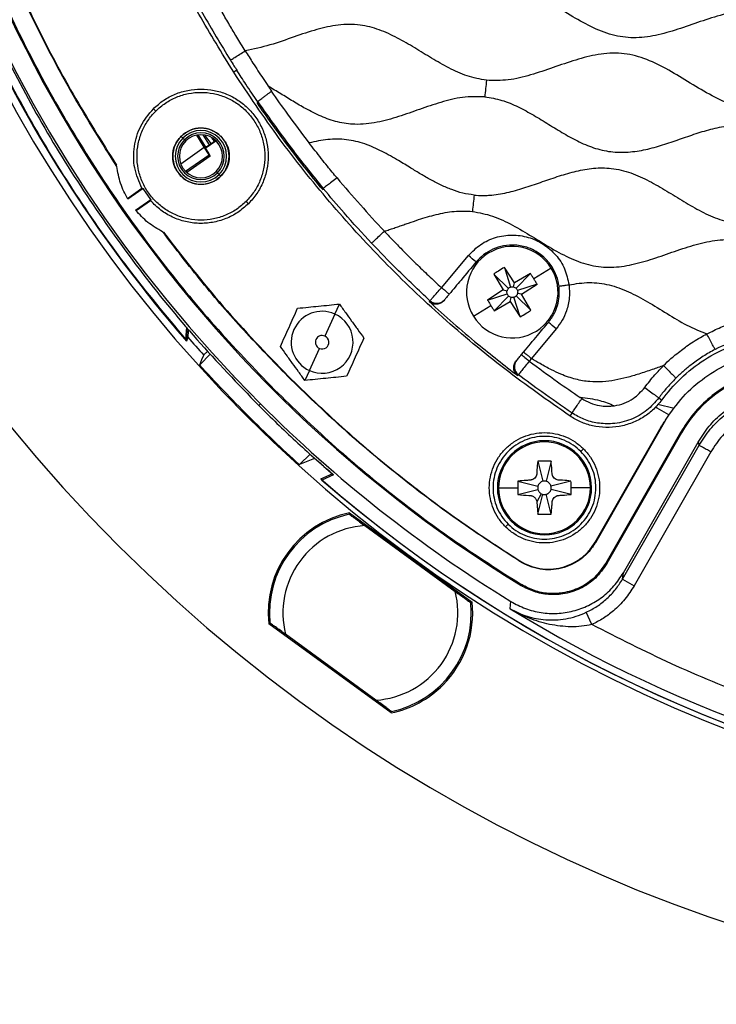
# Model space of a CAD drawing. Units: millimetres. Extents: x 69 to 1126, y 56 to 792.
# Drawn here: x 493 to 545, y 475 to 548 of the extents above; entities that cross this region are included whole.
import ezdxf

# ---------------------------------------------------------------- set-up
doc = ezdxf.new("R2010")
doc.units = ezdxf.units.MM
doc.layers.add('10', color=1, linetype='Continuous')
doc.styles.add('SLDTEXTSTYLE3', font='TXT', dxfattribs={"width": 0.7})
doc.dimstyles.new('SLDDIMSTYLE0', dxfattribs={"dimtxt": 12.733073, "dimasz": 12.733073, "dimexe": 0, "dimexo": 0.0625, "dimgap": 3.183268, "dimtad": 1, "dimdec": 1, "dimrnd": 1e-09, "dimzin": 12, "dimdsep": 46, "dimtxsty": 'SLDTEXTSTYLE3', "dimsah": 1, "dimcen": 0, "dimadec": 0, "dimazin": 3, "dimtfac": 1, "dimtdec": 1, "dimtofl": 0, "dimtmove": 0, "dimatfit": 3, "dimfxl": 1, "dimfrac": 2, "dimtolj": 1, "dimtzin": 12, "dimarcsym": 0})

# ---------------------------------------------------------------- blocks, each defined once
blk = doc.blocks.new('_D_4')
at = {"layer": '10'}
for p, q in [((671.513, 539.98), (756.339, 491.005)), ((734.672, 539.785), (727.264, 526.953)), ((737.078, 538.396), (734.672, 539.785)), ((727.264, 526.953), (729.67, 525.564)), ((762.742, 523.579), (765.148, 522.19)), ((765.148, 522.19), (757.739, 509.359)), ((757.739, 509.359), (755.333, 510.748))]:
    blk.add_line(p, q, dxfattribs=at)
blk.add_solid([(671.513, 539.98), (681.561, 531.917), (683.519, 535.31)], dxfattribs=at)
at = {"layer": '10', "char_height": 11.1125, "attachment_point": 1, "rotation": 330, "style": 'SLDTEXTSTYLE3'}
for s, insert in [('8.10', (736.832, 537.97)), ('%%c', (719.195, 528.905)), ('205.7', (731.385, 521.868))]:
    blk.add_mtext(s, dxfattribs=dict(at, insert=insert))

msp = doc.modelspace()

# ---------------------------------------------------------------- linework, layer by layer
at = {"color": 7, "linetype": 'Continuous', "lineweight": 25}
for p, q in [((508.923, 544.459), (508.695, 544.313)), ((502.902, 541.421), (502.729, 541.594)), ((506.513, 538.734), (505.951, 539.633)), ((506.628, 538.73), (506.052, 539.65)), ((506.401, 539.658), (506.877, 538.898)), ((507.02, 538.998), (506.577, 539.6)), ((504.785, 539.539), (504.776, 539.547)), ((504.785, 539.539), (504.91, 539.413)), ((505.035, 539.288), (504.91, 539.413)), ((505.128, 539.195), (505.035, 539.288)), ((506.587, 538.664), (507.373, 539.215)), ((507.385, 539.203), (506.595, 538.65)), ((506.877, 538.898), (507.02, 538.998)), ((504.759, 537.505), (506.513, 538.734)), ((505.118, 536.94), (506.879, 538.175)), ((506.879, 538.175), (506.513, 538.734)), ((506.628, 538.73), (506.531, 538.753)), ((506.531, 538.753), (506.852, 538.239)), ((500.006, 537.31), (499.997, 537.387)), ((506.954, 538.067), (505.216, 536.848)), ((506.956, 538.068), (506.954, 538.067)), ((507.394, 536.93), (507.487, 536.836)), ((507.487, 536.836), (507.612, 536.711)), ((507.737, 536.586), (507.612, 536.711)), ((507.737, 536.586), (507.746, 536.577)), ((500.795, 534.93), (501.87, 535.683)), ((501.961, 535.662), (500.83, 534.87)), ((501.87, 535.683), (501.961, 535.662)), ((502.535, 534.843), (501.961, 535.662)), ((501.403, 534.05), (502.535, 534.843)), ((502.523, 534.749), (501.448, 533.997)), ((502.535, 534.843), (502.523, 534.749)), ((509.62, 534.703), (509.793, 534.531)), ((503.415, 532.441), (503.485, 532.407)), ((524.139, 528.288), (526.141, 530.682)), ((529.562, 528.64), (528.813, 529.794)), ((528.813, 529.794), (529.278, 528.336)), ((530.746, 529.338), (529.562, 528.64)), ((530.746, 529.338), (529.679, 528.242)), ((532.291, 529.744), (530.998, 528.944)), ((528.017, 529.301), (528.715, 528.117)), ((528.017, 529.301), (529.113, 528.234)), ((529.492, 528.345), (529.562, 528.64)), ((528.715, 528.117), (527.562, 527.368)), ((528.715, 528.117), (529.011, 528.047)), ((531.238, 528.542), (529.781, 528.077)), ((530.085, 527.794), (529.789, 527.864)), ((530.085, 527.794), (531.238, 528.542)), ((524.357, 527.38), (524.308, 527.321)), ((527.562, 527.368), (529.019, 527.834)), ((528.054, 526.572), (529.121, 527.669)), ((528.054, 526.572), (529.239, 527.27)), ((529.239, 527.27), (529.308, 527.566)), ((529.239, 527.27), (529.987, 526.117)), ((529.987, 526.117), (529.522, 527.574)), ((530.783, 526.61), (529.687, 527.676)), ((530.783, 526.61), (530.085, 527.794)), ((516.212, 526.326), (516.548, 527.072)), ((526.509, 526.166), (527.802, 526.966)), ((516.212, 526.326), (515.472, 524.685)), ((505.128, 524.466), (505.221, 525.341)), ((532.662, 525.231), (530.818, 523.025)), ((514.322, 522.133), (515.062, 523.774)), ((530.081, 523.313), (530.242, 523.505)), ((506.167, 522.554), (506.971, 523.359)), ((529.678, 522.831), (529.728, 522.891)), ((530.818, 523.025), (530.657, 522.832)), ((514.322, 522.133), (513.986, 521.387)), ((512.746, 521.709), (512.722, 521.684)), ((529.852, 521.812), (529.801, 521.751)), ((540.287, 520.095), (540.505, 519.935)), ((510.686, 519.649), (510.561, 519.523)), ((541.432, 519.296), (540.215, 519.606)), ((509.784, 518.747), (509.716, 518.679)), ((533.69, 518.744), (533.841, 518.969)), ((540.775, 518.433), (535.572, 509.328)), ((535.559, 509.377), (540.453, 517.939)), ((531.782, 516.82), (531.781, 516.908)), ((541.906, 517.528), (536.352, 507.811)), ((541.974, 517.489), (536.42, 507.772)), ((541.974, 517.489), (541.906, 517.528)), ((534.492, 516.11), (534.69, 516.307)), ((537.591, 506.622), (543.28, 516.575)), ((537.652, 507.088), (543.202, 516.8)), ((513.592, 515.13), (514.381, 515.919)), ((544.148, 516.079), (538.459, 506.126)), ((532.278, 515.381), (531.293, 515.378)), ((531.293, 515.378), (531.668, 513.893)), ((532.278, 515.381), (531.911, 513.894)), ((515.16, 514.07), (516.013, 514.45)), ((516.104, 514.378), (515.254, 513.988)), ((528.379, 513.399), (529.799, 513.403)), ((529.818, 513.896), (531.305, 513.528)), ((529.821, 512.91), (531.306, 513.286)), ((533.761, 513.906), (532.275, 513.531)), ((533.763, 512.921), (532.276, 513.288)), ((535.202, 513.417), (533.783, 513.414)), ((531.552, 512.969), (531.221, 512.357)), ((531.303, 511.436), (531.671, 512.923)), ((532.289, 511.438), (531.913, 512.924)), ((531.221, 512.357), (531.303, 511.436)), ((517.303, 511.548), (526.412, 504.913)), ((517.375, 511.496), (517.406, 511.351)), ((517.979, 511.056), (518.01, 510.911)), ((531.303, 511.436), (532.289, 511.438)), ((518.443, 510.595), (525.156, 505.703)), ((529.089, 510.707), (528.892, 510.509)), ((531.8, 509.997), (531.8, 509.908)), ((535.559, 509.377), (535.572, 509.328)), ((529.957, 507.976), (529.969, 507.933)), ((536.352, 507.811), (536.42, 507.772)), ((537.591, 506.622), (537.652, 507.088)), ((537.591, 506.622), (538.459, 506.126)), ((530.089, 506.209), (530.048, 506.142)), ((525.735, 505.406), (525.585, 505.39)), ((526.189, 504.95), (526.339, 504.966)), ((535.312, 503.242), (534.894, 504.15)), ((520.406, 496.669), (511.297, 503.304)), ((511.52, 503.267), (511.37, 503.251)), ((512.124, 502.827), (511.974, 502.811)), ((519.267, 497.622), (512.553, 502.514)), ((519.699, 497.306), (519.73, 497.161)), ((520.334, 496.721), (520.303, 496.866))]:
    msp.add_line(p, q, dxfattribs=at)
at = {"color": 7, "linetype": 'Continuous', "lineweight": 25, "flags": 128}
for points in [[(510.459, 541.998), (510.469, 542.061), (510.477, 542.11)], [(507.262, 539.175), (507.142, 539.34), (507.062, 539.449)], [(507.283, 539.298), (507.271, 539.229), (507.262, 539.175)], [(515.334, 535.555), (515.34, 535.616), (515.346, 535.664)], [(523.223, 527.25), (523.251, 527.284), (523.274, 527.31)], [(505.106, 524.412), (505.118, 524.442), (505.128, 524.466)], [(506.167, 522.554), (506.336, 522.956), (506.469, 523.272)], [(530.081, 523.313), (530.092, 523.304), (530.125, 523.276), (530.178, 523.232), (530.25, 523.172), (530.337, 523.099), (530.436, 523.016), (530.544, 522.926), (530.657, 522.832)], [(541.033, 518.824), (540.164, 519.327), (540.041, 519.399)], [(543.202, 516.8), (543.229, 516.724), (543.246, 516.674), (543.263, 516.625), (543.28, 516.575)], [(514.705, 515.599), (514.081, 515.336), (513.592, 515.13)], [(529.969, 507.933), (529.966, 507.931), (529.964, 507.93)], [(529.243, 504.413), (529.275, 504.716), (529.301, 504.954)]]:
    msp.add_lwpolyline(points, dxfattribs=at)
at = {"color": 7, "linetype": 'Continuous', "lineweight": 25}
for centre, radius, start, end in [((582.442, 591.405), 116.4, 315, 135), ((582.442, 591.405), 102.85, 45, 225), ((582.442, 591.405), 101.478, 45, 225), ((582.442, 591.405), 100.074, 315, 135), ((582.442, 591.405), 116.4, 135, 315), ((582.442, 591.405), 102.85, 225, 45), ((582.442, 591.405), 100.074, 135, 238.42923), ((582.442, 591.405), 45, 144.9126, 324.9126), ((582.442, 591.405), 102.318, 204.96882, 220.90062), ((582.442, 591.405), 102.318, 205.00391, 220.96906), ((506.261, 538.062), 2.088, 315, 135), ((506.261, 538.062), 1.911, 315, 135), ((506.261, 538.062), 1.734, 315, 135), ((506.261, 538.062), 1.602, 315, 135), ((506.261, 538.062), 2.088, 135, 315), ((506.261, 538.062), 1.911, 135, 315), ((506.261, 538.062), 1.734, 135, 315), ((506.261, 538.062), 1.602, 135, 315), ((529.4, 527.955), 3.4, 121.74546, 211.74546), ((529.4, 527.955), 3.4, 31.74546, 121.74546), ((462.767, 454.581), 99.033, 49.77995, 50.21368), ((529.4, 527.955), 3.4, 301.74546, 31.74546), ((515.267, 524.23), 2.3, 65.73493, 245.73493), ((515.267, 524.23), 2.3, 245.73493, 65.73493), ((529.4, 527.955), 3.4, 211.74546, 301.74546), ((483.171, 466.321), 76.939, 49.96554, 50.52432), ((515.267, 524.23), 10.082, 174.17193, 179.48716), ((582.442, 591.405), 102.049, 220.89629, 221.88588), ((515.267, 524.23), 0.5, 65.73493, 245.73493), ((515.267, 524.23), 0.5, 245.73493, 65.73493), ((530.303, 522.41), 0.75, 140.12394, 232.93675), ((582.442, 591.405), 102.754, 222.07131, 225), ((550.153, 512.814), 9.421, 67.66422, 150.25053), ((582.442, 591.405), 101.478, 225, 238.42115), ((582.442, 591.405), 102.754, 225, 227.92869), ((531.791, 513.408), 3.5, 90.15271, 270.15271), ((531.791, 513.408), 3.5, 270.15271, 90.15271), ((531.791, 513.408), 3.412, 90.15271, 180.15271), ((531.791, 513.408), 3.412, 0.15271, 90.15271), ((582.442, 591.405), 102.506, 228.97644, 294.91609), ((582.442, 591.405), 102.506, 229.0462, 294.88107), ((531.791, 513.408), 3.412, 180.15271, 270.15271), ((531.791, 513.408), 0.5, 166.11647, 194.18896), ((531.791, 513.408), 0.5, 76.11647, 104.18896), ((531.791, 513.408), 3.412, 270.15271, 0.15271), ((531.791, 513.408), 0.5, 346.11647, 14.18896), ((531.791, 513.408), 0.5, 241.54225, 256.11647), ((531.791, 513.408), 0.5, 256.11647, 284.18896), ((518.855, 504.109), 7.6, 101.78164, 186.07836), ((518.855, 504.109), 7.5, 102.10766, 185.72828), ((518.855, 504.109), 6.5, 93.63311, 194.20283), ((518.855, 504.109), 6.5, 273.63311, 14.20283), ((518.855, 504.109), 7.5, 282.10766, 5.72828), ((518.855, 504.109), 7.6, 315, 6.07836), ((582.442, 591.405), 101.969, 238.55279, 288.94721), ((518.855, 504.109), 7.6, 281.78164, 315)]:
    msp.add_arc(centre, radius, start, end, dxfattribs=at)
for points, knots in [([(508.695, 544.313), (507.817, 545.74), (506.041, 548.626), (503.675, 553.191), (501.521, 557.974), (499.631, 562.976), (498.033, 568.142), (496.747, 573.446), (495.787, 578.861), (495.164, 584.388), (494.891, 590.032), (494.987, 595.759), (495.466, 601.533), (496.329, 607.282), (497.574, 612.967), (499.182, 618.518), (501.134, 623.901), (503.405, 629.087), (505.986, 634.08), (508.871, 638.88), (512.039, 643.462), (515.466, 647.801), (519.102, 651.853), (522.915, 655.608), (526.849, 659.04), (530.872, 662.151), (534.976, 664.967), (539.228, 667.543), (543.704, 669.918), (548.436, 672.084), (553.413, 674.007), (558.588, 675.65), (563.939, 676.986), (569.407, 677.988), (574.959, 678.645), (580.563, 678.941), (586.22, 678.901), (589.987, 678.564), (591.876, 678.395)], [0, 0, 0, 0, 0.025566, 0.051703, 0.078385, 0.105579, 0.133248, 0.160845, 0.188815, 0.21711, 0.245676, 0.274984, 0.304454, 0.334024, 0.363627, 0.3932, 0.422151, 0.45095, 0.479536, 0.507856, 0.53636, 0.564481, 0.592172, 0.619389, 0.646095, 0.671797, 0.696948, 0.722009, 0.74762, 0.774239, 0.801374, 0.82899, 0.857043, 0.885488, 0.913757, 0.942303, 0.97107, 1, 1, 1, 1]), ([(551.693, 547.445), (551.185, 547.732), (550.192, 548.293), (548.592, 548.862), (546.914, 548.982), (545.235, 548.68), (543.576, 548.15), (541.925, 547.558), (540.285, 547.057), (538.635, 546.802), (536.981, 546.972), (535.399, 547.576), (533.874, 548.433), (532.368, 549.379), (530.848, 550.256), (529.268, 550.904), (527.597, 551.134), (525.91, 550.905), (524.237, 550.406), (522.563, 549.806), (520.891, 549.266), (519.209, 548.951), (517.525, 549.051), (515.92, 549.612), (514.434, 550.422), (513.008, 551.31), (511.617, 552.143), (510.191, 552.821), (508.697, 553.212), (507.153, 553.207), (506.154, 552.973), (505.645, 552.853)], [0, 0, 0, 0, 0.035902, 0.070079, 0.103482, 0.138073, 0.174327, 0.210537, 0.245957, 0.279724, 0.312513, 0.346922, 0.383051, 0.42, 0.456301, 0.490922, 0.524391, 0.558691, 0.594721, 0.63166, 0.668047, 0.702785, 0.736274, 0.770469, 0.806396, 0.840239, 0.8738, 0.906106, 0.937057, 0.967896, 1, 1, 1, 1]), ([(509.554, 545.893), (509.343, 546.236), (508.951, 546.872), (508.38, 547.829), (507.856, 548.731), (507.294, 549.729), (506.749, 550.724), (506.179, 551.798), (505.832, 552.484), (505.645, 552.853)], [0, 0, 0, 0, 0.151111, 0.280948, 0.418484, 0.543282, 0.710983, 0.844821, 1, 1, 1, 1]), ([(504.484, 552.27), (505.104, 551.069), (506.345, 548.668), (507.75, 546.359), (508.452, 545.205)], [0, 0, 0, 0, 0.499985, 1, 1, 1, 1]), ([(527.479, 543.706), (526.994, 543.796), (526.024, 543.976), (524.679, 544.608), (523.401, 545.343), (522.148, 546.125), (520.874, 546.872), (519.534, 547.498), (518.047, 547.888), (516.456, 547.864), (514.82, 547.494), (513.147, 546.935), (511.405, 546.293), (510.171, 546.026), (509.554, 545.893)], [0, 0, 0, 0, 0.07703, 0.154154, 0.231331, 0.308524, 0.385702, 0.462833, 0.539872, 0.624564, 0.709393, 0.802208, 0.901149, 1, 1, 1, 1]), ([(491.076, 546.837), (492.1, 544.837), (494.148, 540.836), (497.714, 535.107), (501.63, 529.618), (505.885, 524.381), (509.002, 521.142), (510.561, 519.523)], [0, 0, 0, 0, 0.2, 0.4, 0.6, 0.8, 1, 1, 1, 1]), ([(508.452, 545.205), (508.471, 545.217), (508.512, 545.242), (508.769, 545.403), (509.136, 545.632), (509.418, 545.808), (509.554, 545.893)], [0, 0, 0, 0, 0.240558, 0.500007, 0.759452, 1, 1, 1, 1]), ([(509.554, 545.893), (509.744, 545.592), (510.056, 545.096), (510.5, 544.411), (510.882, 543.834), (511.139, 543.452), (511.267, 543.261)], [0, 0, 0, 0, 0.339995, 0.559996, 0.779998, 1, 1, 1, 1]), ([(568.83, 539.525), (568.213, 539.452), (566.983, 539.306), (565.134, 539.795), (563.414, 540.673), (561.855, 541.649), (560.398, 542.521), (559.033, 543.178), (557.61, 543.582), (556.039, 543.622), (554.37, 543.283), (552.623, 542.699), (550.875, 542.077), (549.126, 541.599), (547.355, 541.465), (545.629, 541.866), (544.006, 542.652), (542.429, 543.618), (540.853, 544.586), (539.233, 545.379), (537.51, 545.794), (535.774, 545.675), (534.091, 545.232), (532.44, 544.651), (530.79, 544.092), (529.134, 543.665), (528.022, 543.692), (527.479, 543.706)], [0, 0, 0, 0, 0.042262, 0.08428, 0.128531, 0.174466, 0.210326, 0.244915, 0.278074, 0.310929, 0.351591, 0.394175, 0.437166, 0.478754, 0.518286, 0.55751, 0.598612, 0.641427, 0.684268, 0.72543, 0.764685, 0.804175, 0.843283, 0.883754, 0.924103, 0.962919, 1, 1, 1, 1]), ([(508.452, 545.205), (508.539, 545.065), (508.696, 544.816), (508.854, 544.568), (508.923, 544.459)], [0, 0, 0, 0, 0.56, 1, 1, 1, 1]), ([(533.69, 518.744), (532.056, 519.889), (528.781, 522.181), (524.177, 526.04), (519.822, 530.188), (515.773, 534.637), (512.019, 539.327), (509.802, 542.653), (508.695, 544.313)], [0, 0, 0, 0, 0.166208, 0.332908, 0.5, 0.667092, 0.833792, 1, 1, 1, 1]), ([(510.477, 542.11), (510.182, 542.545), (509.655, 543.322), (509.147, 544.111), (508.923, 544.459)], [0, 0, 0, 0, 0.559999, 1, 1, 1, 1]), ([(511.267, 543.261), (511.313, 543.193), (511.394, 543.072), (511.476, 542.951), (511.513, 542.898)], [0, 0, 0, 0, 0.56, 1, 1, 1, 1]), ([(527.347, 542.479), (526.795, 542.49), (525.688, 542.514), (524.076, 542.086), (522.511, 541.55), (520.952, 540.992), (519.36, 540.542), (517.822, 540.372), (516.408, 540.568), (515.182, 541.003), (514.093, 541.558), (513.105, 542.142), (512.192, 542.71), (511.575, 543.077), (511.267, 543.261)], [0, 0, 0, 0, 0.096835, 0.194013, 0.291326, 0.388543, 0.485546, 0.582354, 0.658521, 0.734875, 0.810498, 0.873584, 0.936823, 1, 1, 1, 1]), ([(527.479, 543.706), (527.457, 543.502), (527.413, 543.093), (527.369, 542.684), (527.347, 542.479)], [0, 0, 0, 0, 0.496871, 1, 1, 1, 1]), ([(510.477, 542.11), (510.492, 542.125), (510.515, 542.149), (510.643, 542.25), (510.787, 542.361), (510.973, 542.501), (511.218, 542.683), (511.402, 542.818), (511.513, 542.898)], [0, 0, 0, 0, 0.231688, 0.361379, 0.499979, 0.658434, 0.79506, 1, 1, 1, 1]), ([(514.304, 539.056), (513.769, 539.763), (512.814, 541.026), (511.91, 542.326), (511.513, 542.898)], [0, 0, 0, 0, 0.560004, 1, 1, 1, 1]), ([(515.334, 535.555), (514.865, 536.128), (513.914, 537.289), (512.27, 539.424), (511.146, 541.021), (510.459, 541.998)], [0, 0, 0, 0, 0.274896, 0.556909, 1, 1, 1, 1]), ([(510.477, 542.11), (511.351, 540.881), (512.912, 538.685), (514.602, 536.587), (515.346, 535.664)], [0, 0, 0, 0, 0.559999, 1, 1, 1, 1]), ([(527.347, 542.479), (527.778, 542.409), (528.641, 542.269), (529.849, 541.745), (530.997, 541.119), (532.11, 540.43), (533.222, 539.741), (534.369, 539.11), (535.581, 538.608), (536.87, 538.335), (538.185, 538.351), (539.477, 538.573), (540.733, 538.945), (541.969, 539.373), (543.205, 539.805), (544.462, 540.167), (545.757, 540.401), (546.63, 540.365), (547.067, 540.348)], [0, 0, 0, 0, 0.062361, 0.12486, 0.187391, 0.249938, 0.312485, 0.375012, 0.43751, 0.499933, 0.562395, 0.624894, 0.687423, 0.749971, 0.812517, 0.875049, 0.937546, 1, 1, 1, 1]), ([(506.877, 538.898), (506.842, 538.874), (506.77, 538.824), (506.687, 538.768), (506.638, 538.735), (506.631, 538.732), (506.628, 538.73)], [0, 0, 0, 0, 0.2706497, 0.5625606, 0.7896199, 1, 1, 1, 1]), ([(507.262, 539.175), (507.258, 539.171), (507.251, 539.164), (507.195, 539.123), (507.115, 539.066), (507.051, 539.021), (507.02, 538.998)], [0, 0, 0, 0, 0.2505851, 0.4997865, 0.7492017, 1, 1, 1, 1]), ([(526.561, 535.175), (526.278, 535.216), (525.711, 535.299), (524.891, 535.564), (524.102, 535.902), (523.34, 536.299), (522.596, 536.73), (521.801, 537.216), (520.855, 537.799), (519.733, 538.44), (518.453, 539.011), (517.085, 539.347), (515.673, 539.35), (514.761, 539.154), (514.304, 539.056)], [0, 0, 0, 0, 0.06491, 0.129838, 0.194781, 0.259735, 0.324688, 0.389808, 0.471227, 0.576974, 0.682791, 0.788498, 0.894193, 1, 1, 1, 1]), ([(516.374, 536.446), (516.133, 536.736), (515.736, 537.214), (515.199, 537.894), (514.749, 538.473), (514.452, 538.862), (514.304, 539.056)], [0, 0, 0, 0, 0.339994, 0.559995, 0.779995, 1, 1, 1, 1]), ([(506.956, 538.068), (506.954, 538.071), (506.951, 538.078), (506.923, 538.124), (506.888, 538.182), (506.864, 538.221), (506.852, 538.239)], [0, 0, 0, 0, 0.270081, 0.562243, 0.789643, 1, 1, 1, 1]), ([(506.954, 538.067), (506.949, 538.072), (506.94, 538.083), (506.898, 538.147), (506.879, 538.175)], [0, 0, 0, 0, 0.559987, 1, 1, 1, 1]), ([(526.561, 535.175), (526.779, 535.158), (527.106, 535.134), (527.488, 535.146), (527.664, 535.157), (527.746, 535.163), (527.8, 535.167), (528.275, 535.21), (529.164, 535.373), (530.419, 535.745), (531.656, 536.174), (532.893, 536.603), (534.149, 536.972), (535.44, 537.205), (536.82, 537.209), (538.223, 536.861), (539.585, 536.235), (540.877, 535.48), (542.146, 534.687), (543.44, 533.941), (544.804, 533.301), (545.788, 533.125), (546.28, 533.037)], [0, 0, 0, 0, 0.031258, 0.046892, 0.054711, 0.056664, 0.058619, 0.062527, 0.12502, 0.187552, 0.250096, 0.312639, 0.375169, 0.437659, 0.500096, 0.571427, 0.642846, 0.714314, 0.785793, 0.857261, 0.928675, 1, 1, 1, 1]), ([(516.374, 536.446), (516.242, 536.345), (515.978, 536.145), (515.643, 535.89), (515.404, 535.708), (515.365, 535.679), (515.346, 535.664)], [0, 0, 0, 0, 0.250009, 0.500011, 0.750008, 1, 1, 1, 1]), ([(516.374, 536.446), (516.949, 535.777), (518.1, 534.438), (519.293, 533.138), (519.891, 532.487)], [0, 0, 0, 0, 0.499437, 1, 1, 1, 1]), ([(518.945, 531.596), (518.256, 532.34), (517.026, 533.669), (515.859, 535.054), (515.346, 535.664)], [0, 0, 0, 0, 0.560003, 1, 1, 1, 1]), ([(526.561, 535.175), (526.54, 534.973), (526.496, 534.569), (526.453, 534.165), (526.431, 533.963)], [0, 0, 0, 0, 0.499999, 1, 1, 1, 1]), ([(519.891, 532.487), (520.012, 532.525), (520.254, 532.602), (520.615, 532.723), (520.976, 532.846), (521.332, 532.97), (521.818, 533.139), (522.614, 533.41), (523.734, 533.745), (525.072, 534.018), (525.978, 533.981), (526.431, 533.963)], [0, 0, 0, 0, 0.056375, 0.11275, 0.169125, 0.2255, 0.280159, 0.397873, 0.598757, 0.799475, 1, 1, 1, 1]), ([(526.431, 533.963), (526.94, 533.866), (527.982, 533.667), (529.444, 532.947), (530.873, 532.097), (532.296, 531.21), (533.732, 530.434), (535.219, 529.9), (536.766, 529.749), (538.322, 529.975), (539.883, 530.434), (541.456, 530.993), (543.038, 531.519), (544.622, 531.868), (546.213, 531.889), (547.752, 531.478), (549.218, 530.77), (550.162, 530.196), (550.643, 529.904)], [0, 0, 0, 0, 0.059937, 0.122522, 0.18761, 0.253208, 0.317037, 0.37688, 0.435294, 0.495344, 0.55821, 0.623989, 0.689111, 0.751636, 0.811594, 0.871768, 0.93467, 1, 1, 1, 1]), ([(518.945, 531.596), (518.962, 531.611), (518.996, 531.644), (519.217, 531.852), (519.531, 532.148), (519.774, 532.377), (519.891, 532.487)], [0, 0, 0, 0, 0.240247, 0.499575, 0.759141, 1, 1, 1, 1]), ([(519.891, 532.487), (520.084, 532.283), (520.486, 531.858), (521.073, 531.256), (521.659, 530.66), (522.345, 529.978), (523.174, 529.18), (523.816, 528.586), (524.139, 528.288)], [0, 0, 0, 0, 0.140824, 0.293838, 0.422288, 0.560816, 0.779282, 1, 1, 1, 1]), ([(523.274, 527.31), (522.442, 528.094), (520.963, 529.486), (519.559, 530.954), (518.945, 531.596)], [0, 0, 0, 0, 0.562488, 1, 1, 1, 1]), ([(526.141, 530.682), (526.43, 530.974), (527.008, 531.557), (528.147, 532.073), (529.371, 532.262), (530.602, 532.087), (531.734, 531.57), (532.663, 530.753), (533.354, 529.71), (533.527, 528.907), (533.614, 528.504)], [0, 0, 0, 0, 0.12486, 0.249792, 0.374787, 0.499855, 0.625003, 0.750138, 0.874731, 1, 1, 1, 1]), ([(532.35, 529.839), (532.157, 530.095), (531.827, 530.533), (531.198, 530.982), (530.495, 531.315), (529.664, 531.487), (528.761, 531.432), (527.958, 531.178), (527.255, 530.769), (526.893, 530.387), (526.715, 530.2)], [0, 0, 0, 0, 0.145566, 0.249784, 0.349849, 0.500082, 0.632471, 0.759923, 0.882433, 1, 1, 1, 1]), ([(526.715, 530.2), (526.341, 529.753), (525.673, 528.954), (525.006, 528.156), (524.712, 527.804)], [0, 0, 0, 0, 0.56, 1, 1, 1, 1]), ([(528.813, 529.794), (528.662, 529.705), (528.393, 529.547), (528.132, 529.376), (528.017, 529.301)], [0, 0, 0, 0, 0.5600128, 1, 1, 1, 1]), ([(530.998, 528.944), (530.952, 529.018), (530.869, 529.151), (530.784, 529.281), (530.746, 529.338)], [0, 0, 0, 0, 0.560003, 1, 1, 1, 1]), ([(532.871, 528.406), (532.824, 528.656), (532.73, 529.162), (532.478, 529.611), (532.35, 529.839)], [0, 0, 0, 0, 0.493727, 1, 1, 1, 1]), ([(531.238, 528.542), (531.194, 528.618), (531.116, 528.753), (531.034, 528.886), (530.998, 528.944)], [0, 0, 0, 0, 0.559998, 1, 1, 1, 1]), ([(533.615, 528.504), (534.116, 528.582), (535.107, 528.737), (536.622, 528.544), (538.066, 528.01), (539.48, 527.239), (540.897, 526.363), (542.331, 525.482), (543.357, 525.056), (543.859, 524.847)], [0, 0, 0, 0, 0.135987, 0.268839, 0.405306, 0.548081, 0.70161, 0.853809, 1, 1, 1, 1]), ([(523.274, 527.31), (523.29, 527.329), (523.323, 527.366), (523.524, 527.594), (523.806, 527.913), (524.028, 528.163), (524.139, 528.288)], [0, 0, 0, 0, 0.250319, 0.500164, 0.750026, 1, 1, 1, 1]), ([(524.712, 527.804), (524.705, 527.811), (524.693, 527.821), (524.622, 527.882), (524.548, 527.944), (524.456, 528.022), (524.322, 528.134), (524.211, 528.227), (524.139, 528.288)], [0, 0, 0, 0, 0.2394615, 0.3683659, 0.5000049, 0.6316432, 0.7605456, 1, 1, 1, 1]), ([(529.113, 528.234), (529.087, 528.203), (529.041, 528.147), (529.02, 528.077), (529.011, 528.047)], [0, 0, 0, 0, 0.5600189, 1, 1, 1, 1]), ([(532.085, 525.71), (532.249, 525.934), (532.533, 526.325), (532.78, 526.986), (532.92, 527.663), (532.888, 528.145), (532.871, 528.406)], [0, 0, 0, 0, 0.286741, 0.499659, 0.729214, 1, 1, 1, 1]), ([(533.615, 528.504), (533.636, 528.174), (533.678, 527.519), (533.465, 526.621), (533.127, 525.848), (532.817, 525.436), (532.662, 525.231)], [0, 0, 0, 0, 0.281267, 0.560131, 0.780267, 1, 1, 1, 1]), ([(532.871, 528.406), (532.875, 528.406), (532.882, 528.408), (532.942, 528.416), (533.032, 528.428), (533.176, 528.447), (533.375, 528.473), (533.541, 528.494), (533.614, 528.504)], [0, 0, 0, 0, 0.145681, 0.292669, 0.436418, 0.572832, 0.811557, 1, 1, 1, 1]), ([(533.614, 528.504), (533.614, 528.504), (533.615, 528.504), (533.615, 528.504), (533.615, 528.504)], [0, 0, 0, 0, 0.560001, 1, 1, 1, 1]), ([(524.308, 527.321), (524.273, 527.284), (524.204, 527.21), (524.074, 527.129), (523.932, 527.073), (523.783, 527.048), (523.63, 527.053), (523.482, 527.09), (523.341, 527.153), (523.263, 527.218), (523.223, 527.25)], [0, 0, 0, 0, 0.124312, 0.250078, 0.373539, 0.499901, 0.622332, 0.749148, 0.874598, 1, 1, 1, 1]), ([(523.223, 527.25), (524.409, 526.186), (526.536, 524.275), (528.799, 522.526), (529.801, 521.751)], [0, 0, 0, 0, 0.557041, 1, 1, 1, 1]), ([(524.357, 527.38), (524.287, 527.313), (524.179, 527.208), (523.988, 527.135), (523.831, 527.107), (523.672, 527.115), (523.473, 527.163), (523.352, 527.252), (523.274, 527.31)], [0, 0, 0, 0, 0.238766, 0.367916, 0.5, 0.632084, 0.761234, 1, 1, 1, 1]), ([(524.712, 527.804), (524.661, 527.743), (524.56, 527.622), (524.444, 527.484), (524.374, 527.4), (524.363, 527.387), (524.357, 527.38)], [0, 0, 0, 0, 0.280151, 0.558888, 0.778872, 1, 1, 1, 1]), ([(527.562, 527.368), (527.606, 527.293), (527.684, 527.158), (527.766, 527.025), (527.802, 526.966)], [0, 0, 0, 0, 0.5599978, 1, 1, 1, 1]), ([(512.165, 523.918), (512.379, 524.392), (512.806, 525.339), (513.233, 526.287), (513.446, 526.76)], [0, 0, 0, 0, 0.5001731, 1, 1, 1, 1]), ([(513.446, 526.76), (513.712, 526.787), (514.22, 526.838), (515.007, 526.917), (515.784, 526.995), (516.294, 527.046), (516.548, 527.072)], [0, 0, 0, 0, 0.261081, 0.499043, 0.74965, 1, 1, 1, 1]), ([(516.548, 527.072), (516.704, 526.855), (517.002, 526.441), (517.465, 525.798), (517.921, 525.164), (518.22, 524.749), (518.369, 524.541)], [0, 0, 0, 0, 0.261081, 0.499043, 0.74965, 1, 1, 1, 1]), ([(527.802, 526.966), (527.848, 526.892), (527.931, 526.76), (528.017, 526.63), (528.054, 526.572)], [0, 0, 0, 0, 0.560003, 1, 1, 1, 1]), ([(529.987, 526.117), (530.138, 526.206), (530.407, 526.364), (530.668, 526.534), (530.783, 526.61)], [0, 0, 0, 0, 0.560013, 1, 1, 1, 1]), ([(543.859, 524.847), (544.203, 525.02), (544.884, 525.363), (545.949, 525.764), (547.031, 526.074), (548.278, 526.316), (549.656, 526.452), (551.169, 526.434), (552.146, 526.291), (552.64, 526.218)], [0, 0, 0, 0, 0.127364, 0.252517, 0.376427, 0.500125, 0.673035, 0.834462, 1, 1, 1, 1]), ([(530.242, 523.505), (530.586, 523.917), (531.2, 524.652), (531.815, 525.387), (532.085, 525.71)], [0, 0, 0, 0, 0.56, 1, 1, 1, 1]), ([(505.304, 524.594), (505.307, 524.62), (505.313, 524.673), (505.327, 524.911), (505.35, 525.114), (505.357, 525.175)], [0, 0, 0, 0, 0.409262, 0.820804, 1, 1, 1, 1]), ([(552.406, 524.937), (551.733, 525.024), (550.378, 525.201), (548.324, 525.03), (546.316, 524.567), (545.08, 523.986), (544.466, 523.698)], [0, 0, 0, 0, 0.24838, 0.50014, 0.751828, 1, 1, 1, 1]), ([(505.304, 524.594), (505.281, 524.544), (505.241, 524.453), (505.203, 524.361), (505.186, 524.32)], [0, 0, 0, 0, 0.56, 1, 1, 1, 1]), ([(518.369, 524.541), (518.155, 524.067), (517.728, 523.12), (517.301, 522.172), (517.088, 521.699)], [0, 0, 0, 0, 0.500173, 1, 1, 1, 1]), ([(540.505, 519.935), (540.957, 520.487), (541.881, 521.618), (543.656, 522.988), (545.69, 524.051), (547.953, 524.721), (550.316, 524.932), (552.66, 524.707), (554.107, 524.203), (554.815, 523.957)], [0, 0, 0, 0, 0.133618, 0.273333, 0.417054, 0.56229, 0.713153, 0.85987, 1, 1, 1, 1]), ([(540.646, 522.491), (540.823, 522.674), (541.097, 522.955), (541.556, 523.322), (541.947, 523.621), (542.386, 523.962), (542.852, 524.282), (543.355, 524.588), (543.699, 524.765), (543.859, 524.847)], [0, 0, 0, 0, 0.190111, 0.293688, 0.440877, 0.55921, 0.709699, 0.865268, 1, 1, 1, 1]), ([(544.466, 523.698), (544.456, 523.718), (544.433, 523.76), (544.292, 524.029), (544.09, 524.411), (543.934, 524.705), (543.859, 524.847)], [0, 0, 0, 0, 0.24031, 0.499665, 0.759207, 1, 1, 1, 1]), ([(506.469, 523.272), (506.486, 523.293), (506.513, 523.325), (506.694, 523.512), (506.762, 523.582)], [0, 0, 0, 0, 0.622219, 1, 1, 1, 1]), ([(513.986, 521.387), (513.83, 521.604), (513.532, 522.018), (513.069, 522.661), (512.613, 523.295), (512.314, 523.71), (512.165, 523.918)], [0, 0, 0, 0, 0.261081, 0.499043, 0.74965, 1, 1, 1, 1]), ([(540.775, 518.433), (541.192, 519.03), (542.024, 520.222), (543.679, 521.662), (545.561, 522.766), (547.66, 523.489), (549.895, 523.766), (552.187, 523.612), (553.628, 523.122), (554.347, 522.878)], [0, 0, 0, 0, 0.1404908, 0.2803207, 0.4202299, 0.5604883, 0.7066154, 0.8535338, 1, 1, 1, 1]), ([(544.466, 523.698), (544.172, 523.533), (543.582, 523.204), (542.813, 522.66), (542.136, 522.116), (541.752, 521.75), (541.559, 521.567)], [0, 0, 0, 0, 0.279982, 0.559965, 0.779978, 1, 1, 1, 1]), ([(529.801, 521.751), (529.763, 521.784), (529.686, 521.85), (529.598, 521.975), (529.536, 522.114), (529.504, 522.262), (529.501, 522.415), (529.531, 522.565), (529.587, 522.708), (529.648, 522.79), (529.678, 522.831)], [0, 0, 0, 0, 0.124306, 0.250078, 0.373524, 0.4999, 0.622321, 0.749143, 0.874585, 1, 1, 1, 1]), ([(529.728, 522.891), (529.736, 522.9), (529.753, 522.92), (529.847, 523.033), (529.962, 523.17), (530.041, 523.265), (530.081, 523.313)], [0, 0, 0, 0, 0.280134, 0.558872, 0.778857, 1, 1, 1, 1]), ([(530.657, 522.832), (530.553, 522.701), (530.347, 522.439), (530.085, 522.107), (529.897, 521.869), (529.867, 521.831), (529.852, 521.812)], [0, 0, 0, 0, 0.250399, 0.500058, 0.749909, 1, 1, 1, 1]), ([(530.657, 522.832), (531.353, 522.314), (532.596, 521.39), (533.875, 520.517), (534.438, 520.133)], [0, 0, 0, 0, 0.56004, 1, 1, 1, 1]), ([(540.646, 522.491), (540.364, 522.395), (539.749, 522.185), (538.844, 521.877), (537.919, 521.601), (537.023, 521.394), (536.098, 521.276), (535.292, 521.276), (534.623, 521.36), (534.098, 521.478), (533.557, 521.641), (532.955, 521.872), (532.397, 522.134), (531.887, 522.403), (531.389, 522.681), (531.033, 522.895), (530.818, 523.025)], [0, 0, 0, 0, 0.086278, 0.187991, 0.276643, 0.365287, 0.453699, 0.545976, 0.597537, 0.648494, 0.701527, 0.760689, 0.835032, 0.879712, 0.927369, 1, 1, 1, 1]), ([(539.24, 520.864), (539.486, 521.183), (539.924, 521.752), (540.426, 522.266), (540.646, 522.491)], [0, 0, 0, 0, 0.56, 1, 1, 1, 1]), ([(540.646, 522.491), (540.759, 522.377), (540.993, 522.14), (541.297, 521.833), (541.51, 521.617), (541.543, 521.583), (541.559, 521.567)], [0, 0, 0, 0, 0.240793, 0.500336, 0.759691, 1, 1, 1, 1]), ([(517.088, 521.699), (516.822, 521.672), (516.314, 521.621), (515.527, 521.542), (514.75, 521.464), (514.24, 521.413), (513.986, 521.387)], [0, 0, 0, 0, 0.2610806, 0.4990428, 0.7496498, 1, 1, 1, 1]), ([(533.841, 518.969), (533.086, 519.484), (531.737, 520.405), (530.428, 521.382), (529.852, 521.812)], [0, 0, 0, 0, 0.559959, 1, 1, 1, 1]), ([(541.559, 521.567), (541.306, 521.305), (540.854, 520.839), (540.46, 520.322), (540.287, 520.095)], [0, 0, 0, 0, 0.56, 1, 1, 1, 1]), ([(536.993, 519.505), (537.237, 519.559), (537.729, 519.667), (538.538, 520.086), (538.975, 520.57), (539.24, 520.864)], [0, 0, 0, 0, 0.278063, 0.561497, 1, 1, 1, 1]), ([(539.24, 520.864), (539.386, 520.758), (539.688, 520.536), (540.034, 520.281), (540.242, 520.128), (540.273, 520.106), (540.287, 520.095)], [0, 0, 0, 0, 0.2707, 0.562316, 0.789298, 1, 1, 1, 1]), ([(543.202, 516.8), (543.463, 517.205), (543.984, 518.013), (545.023, 519.024), (546.213, 519.844), (547.532, 520.436), (548.938, 520.782), (550.378, 520.863), (551.823, 520.707), (552.732, 520.389), (553.189, 520.23)], [0, 0, 0, 0, 0.124906, 0.250009, 0.374709, 0.499932, 0.624455, 0.749742, 0.874299, 1, 1, 1, 1]), ([(543.28, 516.575), (543.542, 516.981), (544.062, 517.79), (545.103, 518.801), (546.29, 519.618), (547.61, 520.21), (549.012, 520.556), (550.452, 520.637), (551.891, 520.483), (552.798, 520.168), (553.253, 520.01)], [0, 0, 0, 0, 0.1257375, 0.250193, 0.3755344, 0.5000801, 0.62554, 0.7500968, 0.8749044, 1, 1, 1, 1]), ([(540.505, 519.935), (540.316, 519.704), (539.928, 519.229), (539.177, 518.654), (538.305, 518.207), (537.343, 517.938), (536.346, 517.865), (535.375, 517.989), (534.473, 518.276), (533.946, 518.591), (533.69, 518.744)], [0, 0, 0, 0, 0.116976, 0.240568, 0.369002, 0.5, 0.630998, 0.759432, 0.883024, 1, 1, 1, 1]), ([(540.287, 520.095), (540.007, 519.771), (539.427, 519.1), (538.221, 518.431), (536.946, 518.132), (535.75, 518.184), (534.721, 518.454), (534.129, 518.801), (533.841, 518.969)], [0, 0, 0, 0, 0.177154, 0.367084, 0.562712, 0.715128, 0.861921, 1, 1, 1, 1]), ([(533.841, 518.969), (533.857, 518.992), (533.89, 519.041), (534.086, 519.333), (534.325, 519.69), (534.487, 519.931), (534.565, 520.048)], [0, 0, 0, 0, 0.2707, 0.562316, 0.789298, 1, 1, 1, 1]), ([(534.438, 520.133), (534.931, 520.081), (535.813, 519.988), (536.632, 519.653), (536.993, 519.505)], [0, 0, 0, 0, 0.55961, 1, 1, 1, 1]), ([(534.565, 520.048), (534.542, 520.064), (534.499, 520.092), (534.457, 520.121), (534.438, 520.133)], [0, 0, 0, 0, 0.56, 1, 1, 1, 1]), ([(534.565, 520.048), (534.769, 519.929), (535.18, 519.689), (536.005, 519.449), (536.62, 519.484), (536.993, 519.505)], [0, 0, 0, 0, 0.278274, 0.561335, 1, 1, 1, 1]), ([(552.874, 519.085), (552.429, 519.236), (551.536, 519.54), (550.117, 519.644), (548.711, 519.489), (547.344, 519.038), (546.082, 518.307), (544.963, 517.319), (544.42, 516.493), (544.148, 516.079)], [0, 0, 0, 0, 0.139886, 0.280354, 0.420066, 0.559559, 0.706437, 0.852666, 1, 1, 1, 1]), ([(540.453, 517.939), (540.467, 517.961), (540.5, 518.011), (540.547, 518.083), (540.595, 518.157), (540.652, 518.243), (540.713, 518.336), (540.757, 518.405), (540.775, 518.433)], [0, 0, 0, 0, 0.138669, 0.309617, 0.437433, 0.581831, 0.830941, 1, 1, 1, 1]), ([(516.013, 514.45), (515.768, 514.663), (515.329, 515.043), (514.896, 515.429), (514.705, 515.599)], [0, 0, 0, 0, 0.559999, 1, 1, 1, 1]), ([(531.293, 515.378), (531.27, 515.172), (531.238, 514.876), (531.22, 514.553), (531.214, 514.445), (531.209, 514.376), (531.175, 514.266), (531.075, 514.129), (530.957, 514.044), (530.856, 513.996), (530.692, 513.966), (530.339, 513.964), (530.027, 513.923), (529.818, 513.896)], [0, 0, 0, 0, 0.249004, 0.356046, 0.371775, 0.373622, 0.434422, 0.498267, 0.560396, 0.594941, 0.622935, 0.748623, 1, 1, 1, 1]), ([(533.761, 513.906), (533.554, 513.929), (533.258, 513.962), (532.937, 513.979), (532.829, 513.985), (532.814, 513.986), (532.757, 513.991), (532.649, 514.024), (532.511, 514.124), (532.427, 514.242), (532.378, 514.343), (532.348, 514.507), (532.346, 514.86), (532.305, 515.172), (532.278, 515.381)], [0, 0, 0, 0, 0.249005, 0.357008, 0.368952, 0.373137, 0.373624, 0.434542, 0.498264, 0.560393, 0.594977, 0.622932, 0.748621, 1, 1, 1, 1]), ([(529.818, 513.896), (529.812, 513.804), (529.8, 513.64), (529.799, 513.475), (529.799, 513.403)], [0, 0, 0, 0, 0.560044, 1, 1, 1, 1]), ([(529.799, 513.403), (529.8, 513.311), (529.802, 513.146), (529.815, 512.982), (529.821, 512.91)], [0, 0, 0, 0, 0.559911, 1, 1, 1, 1]), ([(531.668, 513.893), (531.625, 513.879), (531.539, 513.85), (531.433, 513.765), (531.347, 513.657), (531.319, 513.571), (531.305, 513.528)], [0, 0, 0, 0, 0.249727, 0.49998, 0.749728, 1, 1, 1, 1]), ([(531.306, 513.286), (531.316, 513.253), (531.337, 513.187), (531.394, 513.1), (531.464, 513.023), (531.523, 512.987), (531.552, 512.969)], [0, 0, 0, 0, 0.249653, 0.499985, 0.749655, 1, 1, 1, 1]), ([(532.275, 513.531), (532.261, 513.574), (532.233, 513.66), (532.147, 513.766), (532.04, 513.852), (531.954, 513.88), (531.911, 513.894)], [0, 0, 0, 0, 0.249727, 0.49998, 0.749728, 1, 1, 1, 1]), ([(531.913, 512.924), (531.956, 512.938), (532.042, 512.967), (532.149, 513.052), (532.234, 513.159), (532.262, 513.245), (532.276, 513.288)], [0, 0, 0, 0, 0.249727, 0.49998, 0.749728, 1, 1, 1, 1]), ([(533.783, 513.414), (533.781, 513.506), (533.779, 513.671), (533.766, 513.834), (533.761, 513.906)], [0, 0, 0, 0, 0.559911, 1, 1, 1, 1]), ([(533.763, 512.921), (533.77, 513.013), (533.781, 513.177), (533.782, 513.341), (533.783, 513.414)], [0, 0, 0, 0, 0.560044, 1, 1, 1, 1]), ([(529.821, 512.91), (530.086, 512.883), (530.395, 512.852), (530.741, 512.832), (530.844, 512.821), (530.934, 512.783), (531.024, 512.726), (531.102, 512.65), (531.163, 512.56), (531.208, 512.461), (531.216, 512.391), (531.221, 512.357)], [0, 0, 0, 0, 0.498815, 0.579988, 0.623762, 0.684179, 0.749418, 0.810171, 0.874591, 0.938228, 1, 1, 1, 1]), ([(532.289, 511.438), (532.311, 511.645), (532.344, 511.941), (532.362, 512.263), (532.367, 512.372), (532.373, 512.441), (532.407, 512.55), (532.506, 512.688), (532.625, 512.772), (532.725, 512.821), (532.889, 512.851), (533.242, 512.853), (533.555, 512.894), (533.763, 512.921)], [0, 0, 0, 0, 0.249004, 0.356046, 0.371775, 0.373622, 0.434422, 0.498267, 0.560396, 0.594941, 0.622935, 0.748623, 1, 1, 1, 1]), ([(517.282, 511.442), (517.288, 511.437), (517.301, 511.428), (517.394, 511.36), (517.525, 511.264), (517.739, 511.108), (518.052, 510.88), (518.312, 510.69), (518.443, 510.595)], [0, 0, 0, 0, 0.125231, 0.250269, 0.371325, 0.500963, 0.750129, 1, 1, 1, 1]), ([(529.957, 507.976), (530.192, 507.847), (530.662, 507.587), (531.448, 507.389), (532.256, 507.338), (533.057, 507.456), (533.823, 507.728), (534.513, 508.156), (535.119, 508.701), (535.413, 509.152), (535.559, 509.377)], [0, 0, 0, 0, 0.124421, 0.249301, 0.37409, 0.499371, 0.624027, 0.749824, 0.875593, 1, 1, 1, 1]), ([(535.572, 509.328), (535.425, 509.103), (535.13, 508.651), (534.524, 508.106), (533.834, 507.678), (533.068, 507.406), (532.267, 507.289), (531.459, 507.34), (530.671, 507.539), (530.2, 507.8), (529.964, 507.93)], [0, 0, 0, 0, 0.124412, 0.250353, 0.375794, 0.500438, 0.625488, 0.75039, 0.87506, 1, 1, 1, 1]), ([(536.42, 507.772), (536.159, 507.395), (535.638, 506.642), (534.478, 505.869), (533.254, 505.48), (532.075, 505.44), (531.005, 505.641), (530.367, 505.975), (530.048, 506.142)], [0, 0, 0, 0, 0.186372, 0.37289, 0.559402, 0.705979, 0.852984, 1, 1, 1, 1]), ([(536.352, 507.811), (536.095, 507.441), (535.583, 506.701), (534.443, 505.94), (533.241, 505.558), (532.082, 505.519), (531.03, 505.716), (530.403, 506.045), (530.089, 506.209)], [0, 0, 0, 0, 0.186374, 0.372891, 0.559403, 0.70598, 0.852984, 1, 1, 1, 1]), ([(529.301, 504.954), (529.654, 504.764), (530.361, 504.384), (531.537, 504.096), (532.742, 504.032), (533.935, 504.213), (535.07, 504.626), (536.096, 505.259), (536.993, 506.077), (537.432, 506.751), (537.652, 507.088)], [0, 0, 0, 0, 0.1248281, 0.2500257, 0.3745616, 0.4997884, 0.6245306, 0.7494475, 0.8746425, 1, 1, 1, 1]), ([(534.894, 504.15), (535.169, 504.291), (535.72, 504.575), (536.448, 505.159), (537.093, 505.834), (537.425, 506.359), (537.591, 506.622)], [0, 0, 0, 0, 0.249765, 0.4990174, 0.749681, 1, 1, 1, 1]), ([(538.459, 506.126), (538.241, 505.783), (537.803, 505.098), (536.995, 504.302), (536.162, 503.673), (535.596, 503.386), (535.312, 503.242)], [0, 0, 0, 0, 0.280357, 0.561059, 0.780228, 1, 1, 1, 1]), ([(525.156, 505.703), (525.286, 505.609), (525.546, 505.419), (525.858, 505.192), (526.073, 505.035), (526.204, 504.939), (526.298, 504.871), (526.311, 504.862), (526.317, 504.857)], [0, 0, 0, 0, 0.248445, 0.497974, 0.627363, 0.748731, 0.874398, 1, 1, 1, 1]), ([(529.243, 504.413), (529.651, 504.206), (530.462, 503.797), (531.632, 503.586), (532.612, 503.572), (533.369, 503.658), (534.14, 503.836), (534.643, 504.046), (534.894, 504.15)], [0, 0, 0, 0, 0.254794, 0.50612, 0.631498, 0.755119, 0.878294, 1, 1, 1, 1]), ([(535.312, 503.242), (535.057, 503.192), (534.537, 503.092), (533.471, 503.054), (532.148, 503.213), (530.63, 503.666), (529.708, 504.162), (529.243, 504.413)], [0, 0, 0, 0, 0.116866, 0.23836, 0.487785, 0.741938, 1, 1, 1, 1]), ([(512.553, 502.514), (512.424, 502.608), (512.164, 502.798), (511.852, 503.025), (511.637, 503.182), (511.505, 503.278), (511.412, 503.346), (511.399, 503.355), (511.392, 503.36)], [0, 0, 0, 0, 0.2484453, 0.4979737, 0.6273634, 0.748731, 0.8743978, 1, 1, 1, 1]), ([(609.373, 495.131), (607.44, 494.626), (603.554, 493.611), (597.598, 492.533), (591.545, 491.786), (585.419, 491.416), (579.256, 491.422), (573.09, 491.809), (566.752, 492.603), (560.288, 493.842), (553.748, 495.561), (547.381, 497.711), (541.209, 500.232), (537.271, 502.242), (535.312, 503.242)], [0, 0, 0, 0, 0.078501, 0.157772, 0.237679, 0.318079, 0.398823, 0.479761, 0.560737, 0.649668, 0.738254, 0.826298, 0.913608, 1, 1, 1, 1]), ([(520.428, 496.775), (520.421, 496.78), (520.409, 496.789), (520.316, 496.857), (520.184, 496.953), (519.97, 497.109), (519.657, 497.337), (519.397, 497.527), (519.267, 497.622)], [0, 0, 0, 0, 0.125231, 0.250269, 0.371325, 0.500963, 0.750129, 1, 1, 1, 1])]:
    msp.add_open_spline(points, degree=3, knots=knots, dxfattribs=at)
for points in [[(500.006, 537.31), (498.903, 539.06), (496.696, 542.561), (493.812, 548.062), (491.257, 553.719), (489.068, 559.53), (487.248, 565.465), (485.805, 571.504), (484.745, 577.622), (484.071, 583.794), (483.787, 589.996), (483.894, 596.204), (484.391, 602.392), (485.276, 608.538), (486.546, 614.615), (488.196, 620.601), (490.219, 626.471), (492.607, 632.202), (495.351, 637.771), (498.439, 643.157), (501.861, 648.338), (505.601, 653.293), (509.645, 658.005), (513.982, 662.447), (518.573, 666.63), (521.843, 669.164), (523.479, 670.432)], [(523.444, 670.362), (521.812, 669.096), (518.547, 666.562), (513.964, 662.382), (509.636, 657.943), (505.6, 653.235), (501.866, 648.285), (498.451, 643.109), (495.368, 637.729), (492.629, 632.166), (490.245, 626.442), (488.226, 620.579), (486.579, 614.601), (485.311, 608.532), (484.426, 602.394), (483.93, 596.213), (483.822, 590.014), (484.104, 583.819), (484.775, 577.655), (485.832, 571.545), (487.271, 565.514), (489.087, 559.585), (491.269, 553.78), (493.819, 548.129), (496.695, 542.633), (498.896, 539.136), (499.997, 537.387)], [(511.735, 662.112), (510.221, 660.54), (507.194, 657.397), (503.057, 652.318), (499.239, 647), (495.782, 641.438), (492.695, 635.663), (489.992, 629.699), (487.686, 623.57), (485.785, 617.304), (484.298, 610.927), (483.231, 604.466), (482.59, 597.949), (482.375, 591.405), (482.59, 584.86), (483.231, 578.343), (484.298, 571.883), (485.785, 565.506), (487.686, 559.239), (489.992, 553.111), (492.695, 547.146), (495.782, 541.372), (499.239, 535.81), (503.057, 530.491), (507.194, 525.413), (510.221, 522.269), (511.735, 520.697)], [(505.128, 524.466), (503.685, 526.198), (500.798, 529.662), (496.923, 535.21), (493.369, 540.969), (491.334, 544.994), (490.317, 547.006)], [(502.729, 541.594), (502.974, 541.812), (503.462, 542.248), (504.339, 542.704), (505.28, 542.993), (506.261, 543.089), (507.242, 542.992), (508.185, 542.706), (509.054, 542.242), (509.815, 541.616), (510.44, 540.855), (510.905, 539.986), (511.191, 539.043), (511.287, 538.062), (511.191, 537.081), (510.903, 536.14), (510.447, 535.263), (510.011, 534.775), (509.793, 534.531)], [(502.902, 541.421), (503.135, 541.628), (503.599, 542.043), (504.433, 542.477), (505.328, 542.751), (506.261, 542.843), (507.194, 542.751), (508.09, 542.479), (508.917, 542.037), (509.641, 541.443), (510.236, 540.718), (510.678, 539.892), (510.95, 538.995), (511.042, 538.062), (510.95, 537.129), (510.676, 536.234), (510.242, 535.4), (509.827, 534.936), (509.62, 534.703)], [(501.87, 535.683), (501.659, 536.176), (501.238, 537.162), (501.243, 538.792), (501.702, 540.356), (502.387, 541.181), (502.729, 541.594)], [(509.62, 534.703), (509.387, 534.496), (508.923, 534.081), (508.089, 533.647), (507.194, 533.373), (506.261, 533.282), (505.328, 533.373), (504.432, 533.645), (503.605, 534.087), (502.881, 534.682), (502.286, 535.406), (501.844, 536.233), (501.572, 537.129), (501.481, 538.062), (501.572, 538.995), (501.846, 539.89), (502.28, 540.724), (502.695, 541.189), (502.902, 541.421)], [(504.776, 539.547), (504.993, 539.719), (505.427, 540.064), (506.261, 540.211), (507.095, 540.064), (507.529, 539.719), (507.746, 539.547)], [(504.776, 536.577), (504.604, 536.794), (504.259, 537.228), (504.112, 538.062), (504.259, 538.896), (504.604, 539.33), (504.776, 539.547)], [(507.746, 539.547), (507.918, 539.33), (508.263, 538.896), (508.41, 538.062), (508.263, 537.228), (507.918, 536.794), (507.746, 536.577)], [(500.83, 534.87), (500.629, 535.255), (500.229, 536.026), (500.08, 536.882), (500.006, 537.31)], [(507.746, 536.577), (507.529, 536.405), (507.095, 536.06), (506.261, 535.913), (505.427, 536.06), (504.993, 536.405), (504.776, 536.577)], [(509.793, 534.531), (509.538, 534.305), (509.03, 533.853), (508.114, 533.389), (507.131, 533.108), (506.11, 533.036), (505.095, 533.17), (504.131, 533.509), (503.244, 534.027), (502.764, 534.509), (502.523, 534.749)], [(503.415, 532.441), (503.038, 532.658), (502.285, 533.09), (501.697, 533.73), (501.403, 534.05)], [(512.722, 521.684), (511.619, 522.819), (509.415, 525.088), (506.308, 528.679), (504.379, 531.187), (503.415, 532.441)], [(503.485, 532.407), (504.932, 530.541), (507.827, 526.808), (511.107, 523.409), (512.746, 521.709)], [(529.019, 527.834), (529.01, 527.869), (528.993, 527.939), (529.005, 528.011), (529.011, 528.047)], [(529.113, 528.234), (529.138, 528.256), (529.186, 528.301), (529.248, 528.324), (529.278, 528.336)], [(529.278, 528.336), (529.314, 528.345), (529.384, 528.363), (529.456, 528.351), (529.492, 528.345)], [(529.492, 528.345), (529.527, 528.334), (529.596, 528.313), (529.651, 528.266), (529.679, 528.242)], [(529.679, 528.242), (529.701, 528.218), (529.746, 528.169), (529.769, 528.108), (529.781, 528.077)], [(529.789, 527.864), (529.779, 527.829), (529.758, 527.759), (529.71, 527.704), (529.687, 527.676)], [(529.781, 528.077), (529.79, 528.042), (529.807, 527.971), (529.795, 527.899), (529.789, 527.864)], [(529.121, 527.669), (529.099, 527.693), (529.055, 527.742), (529.031, 527.803), (529.019, 527.834)], [(529.308, 527.566), (529.274, 527.577), (529.204, 527.598), (529.149, 527.645), (529.121, 527.669)], [(529.522, 527.574), (529.487, 527.565), (529.416, 527.548), (529.344, 527.56), (529.308, 527.566)], [(529.687, 527.676), (529.662, 527.654), (529.614, 527.61), (529.552, 527.586), (529.522, 527.574)], [(530.242, 523.505), (530.25, 523.498), (530.268, 523.484), (530.401, 523.372), (530.591, 523.214), (530.742, 523.088), (530.818, 523.025)], [(553.764, 521.601), (553.224, 521.791), (552.146, 522.169), (550.434, 522.358), (548.72, 522.258), (547.051, 521.847), (545.481, 521.146), (544.068, 520.171), (542.833, 518.97), (542.215, 518.009), (541.906, 517.528)], [(529.964, 507.93), (528.421, 508.936), (525.333, 510.946), (520.93, 514.289), (516.692, 517.839), (514.045, 520.403), (512.722, 521.684)], [(512.746, 521.709), (514.067, 520.429), (516.709, 517.871), (520.939, 514.326), (525.335, 510.988), (528.416, 508.98), (529.957, 507.976)], [(511.735, 520.697), (513.139, 519.339), (515.947, 516.623), (520.457, 512.876), (525.148, 509.361), (528.442, 507.26), (530.089, 506.209)], [(510.561, 519.523), (511.46, 518.64), (513.26, 516.873), (515.156, 515.209), (516.104, 514.378)], [(528.892, 510.509), (528.713, 510.71), (528.355, 511.111), (527.98, 511.831), (527.743, 512.603), (527.664, 513.408), (527.744, 514.213), (527.978, 514.987), (528.36, 515.701), (528.873, 516.326), (529.498, 516.839), (530.212, 517.221), (530.986, 517.455), (531.791, 517.535), (532.596, 517.456), (533.368, 517.219), (534.088, 516.844), (534.489, 516.486), (534.69, 516.307)], [(534.492, 516.11), (534.305, 516.277), (533.932, 516.61), (533.261, 516.96), (532.541, 517.18), (531.791, 517.254), (531.041, 517.18), (530.319, 516.961), (529.654, 516.606), (529.072, 516.127), (528.593, 515.545), (528.238, 514.88), (528.019, 514.159), (527.945, 513.408), (528.019, 512.658), (528.239, 511.938), (528.589, 511.267), (528.922, 510.894), (529.089, 510.707)], [(534.69, 516.307), (534.869, 516.107), (535.227, 515.706), (535.602, 514.986), (535.838, 514.214), (535.917, 513.408), (535.838, 512.603), (535.603, 511.829), (535.222, 511.116), (534.709, 510.491), (534.083, 509.977), (533.37, 509.596), (532.596, 509.361), (531.791, 509.282), (530.985, 509.361), (530.213, 509.597), (529.493, 509.972), (529.092, 510.33), (528.892, 510.509)], [(544.148, 516.079), (544.035, 516.144), (543.809, 516.273), (543.523, 516.436), (543.321, 516.551), (543.294, 516.567), (543.28, 516.575)], [(529.089, 510.707), (529.276, 510.54), (529.65, 510.206), (530.32, 509.857), (531.04, 509.637), (531.791, 509.563), (532.541, 509.637), (533.262, 509.856), (533.927, 510.211), (534.51, 510.689), (534.988, 511.272), (535.343, 511.937), (535.562, 512.658), (535.636, 513.408), (535.563, 514.159), (535.342, 514.879), (534.993, 515.549), (534.659, 515.923), (534.492, 516.11)]]:
    msp.add_open_spline(points, degree=3, dxfattribs=at)

# ---------------------------------------------------------------- dimensions: what is measured, and where the dimension line sits
at = {"layer": '10'}
dim = msp.add_diameter_dim_2p(p1=(493.371, 642.83), p2=(671.513, 539.98), dimstyle='SLDDIMSTYLE0', dxfattribs=at)
dim.commit()
dim.dimension.update_dxf_attribs({"geometry": '_D_4', "text_midpoint": (734.883, 503.393), "dimtype": 163})

doc.saveas('drawing.dxf')
